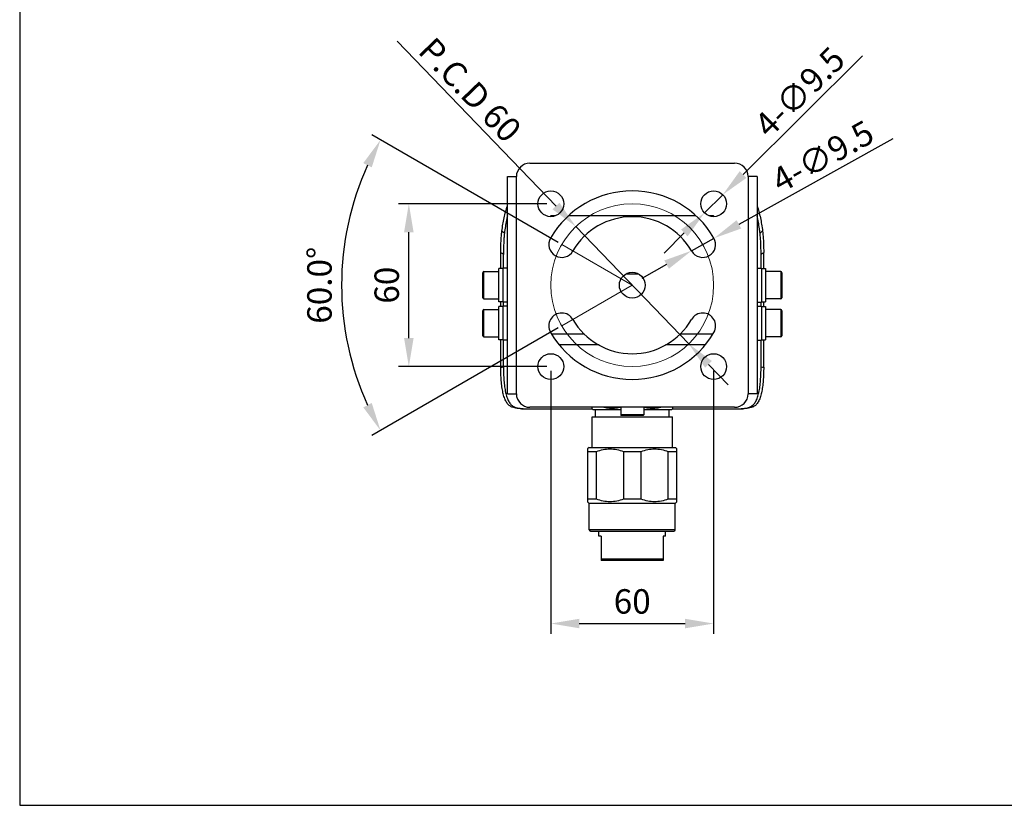
# Model space of a CAD drawing. Units: millimetres. Extents: x 3105 to 3831, y 2692 to 3236.
# Drawn here: x 3105 to 3468, y 2692 to 2982 of the extents above; entities that cross this region are included whole.
import ezdxf
from ezdxf.lldxf.tags import DXFTag

# ---------------------------------------------------------------- set-up
doc = ezdxf.new("R2010")
doc.units = ezdxf.units.MM
doc.layers.add('CEN', color=1, linetype='CENTER', lineweight=20)
doc.layers.add('dim', color=6, linetype='Continuous')
doc.styles.get("Standard").update_dxf_attribs({"font": 'arial.ttf'})
tags = doc.linetypes.add('CENTER', pattern=[50.8, 31.75, -6.35, 6.35, -6.35]).pattern_tags.tags
tags[10:11] = [DXFTag(74, 4), DXFTag(75, 0), DXFTag(340, '0'), DXFTag(46, 1.0), DXFTag(50, 0.0), DXFTag(44, 0.0), DXFTag(45, 0.0)]
tags[8:9] = [DXFTag(74, 4), DXFTag(75, 0), DXFTag(340, '0'), DXFTag(46, 1.0), DXFTag(50, 0.0), DXFTag(44, 0.0), DXFTag(45, 0.0)]
tags[6:7] = [DXFTag(74, 4), DXFTag(75, 0), DXFTag(340, '0'), DXFTag(46, 1.0), DXFTag(50, 0.0), DXFTag(44, 0.0), DXFTag(45, 0.0)]
tags[4:5] = [DXFTag(74, 4), DXFTag(75, 0), DXFTag(340, '0'), DXFTag(46, 1.0), DXFTag(50, 0.0), DXFTag(44, 0.0), DXFTag(45, 0.0)]
doc.dimstyles.new('SHIDAE', dxfattribs={"dimtxt": 3, "dimasz": 3.5, "dimexe": 1.25, "dimexo": 0.5, "dimgap": 0.8, "dimtad": 3, "dimlunit": 6, "dimtxsty": 'Standard', "dimcen": 0, "dimclrd": 256, "dimclre": 256, "dimclrt": 256, "dimadec": 1, "dimazin": 0, "dimtfac": 1, "dimtmove": 0, "dimatfit": 3, "dimfxl": 0, "dimlwd": -1, "dimlwe": -1, "dimarcsym": 0})

# ---------------------------------------------------------------- blocks, each defined once
blk = doc.blocks.new('*D12')
at = {"layer": 'Defpoints', "color": 0}
for p in [(3309.97, 2905.63), (3351.6, 2862.41)]:
    blk.add_point(p, dxfattribs=at)
at = {"layer": 'dim'}
for p, q in [((3244.19, 2973.93), (3302.69, 2913.19)), ((3351.6, 2862.41), (3309.97, 2905.63)), ((3358.88, 2854.85), (3366.16, 2847.29))]:
    blk.add_line(p, q, dxfattribs=at)
for points in [[(3303.95, 2914.41), (3301.43, 2911.98), (3309.97, 2905.63)], [(3360.14, 2856.07), (3357.62, 2853.64), (3351.6, 2862.41)]]:
    blk.add_solid(points, dxfattribs=at)
at = {"layer": 'dim', "insert": (3271.04, 2956), "char_height": 9, "attachment_point": 5, "rotation": 313.9244}
blk.add_mtext('{\\fPMingLiU|b0|i0|c129|p0;P.C.D 60}', dxfattribs=at)
blk = doc.blocks.new('*D13')
at = {"layer": 'Defpoints', "color": 0}
for p in [(3364.15, 2917.37), (3357.42, 2910.67)]:
    blk.add_point(p, dxfattribs=at)
at = {"layer": 'dim'}
for p, q in [((3415.58, 2968.5), (3371.6, 2924.77)), ((3357.42, 2910.67), (3364.15, 2917.37)), ((3349.97, 2903.27), (3342.52, 2895.87))]:
    blk.add_line(p, q, dxfattribs=at)
for points in [[(3370.37, 2926.02), (3372.83, 2923.53), (3364.15, 2917.37)], [(3348.74, 2904.51), (3351.2, 2902.03), (3357.42, 2910.67)]]:
    blk.add_solid(points, dxfattribs=at)
at = {"layer": 'dim', "insert": (3392.45, 2955.23), "char_height": 9, "attachment_point": 5, "rotation": 44.8357}
blk.add_mtext('{\\fPMingLiU|b0|i0|c129|p0;4-\\fPMingLiU|b0|i0|c136|p0;∅9.5}', dxfattribs=at)
blk = doc.blocks.new('*D14')
at = {"layer": 'Defpoints', "color": 0}
for p in [(3360.92, 2901.33), (3352.62, 2896.71)]:
    blk.add_point(p, dxfattribs=at)
at = {"layer": 'dim'}
for p, q in [((3426.81, 2938.01), (3370.09, 2906.44)), ((3352.62, 2896.71), (3360.92, 2901.33)), ((3343.44, 2891.61), (3334.27, 2886.5))]:
    blk.add_line(p, q, dxfattribs=at)
for points in [[(3369.24, 2907.97), (3370.94, 2904.91), (3360.92, 2901.33)], [(3342.59, 2893.13), (3344.29, 2890.08), (3352.62, 2896.71)]]:
    blk.add_solid(points, dxfattribs=at)
at = {"layer": 'dim', "insert": (3400.95, 2931.51), "char_height": 9, "attachment_point": 5, "rotation": 29.0992}
blk.add_mtext('{\\fPMingLiU|b0|i0|c129|p0;4-\\fPMingLiU|b0|i0|c136|p0;∅9.5}', dxfattribs=at)
blk = doc.blocks.new('*D15')
at = {"layer": 'Defpoints', "color": 0}
for p in [(3300.78, 2854.02), (3360.78, 2854.02), (3360.78, 2759.34)]:
    blk.add_point(p, dxfattribs=at)
at = {"layer": 'dim'}
for p, q in [((3300.78, 2852.52), (3300.78, 2755.59)), ((3360.78, 2852.52), (3360.78, 2755.59)), ((3311.28, 2759.34), (3350.28, 2759.34))]:
    blk.add_line(p, q, dxfattribs=at)
for points in [[(3311.28, 2761.09), (3311.28, 2757.59), (3300.78, 2759.34)], [(3350.28, 2761.09), (3350.28, 2757.59), (3360.78, 2759.34)]]:
    blk.add_solid(points, dxfattribs=at)
at = {"layer": 'dim', "insert": (3330.78, 2766.33), "char_height": 9, "attachment_point": 5}
blk.add_mtext('60', dxfattribs=at)
blk = doc.blocks.new('*D16')
at = {"layer": 'Defpoints', "color": 0}
for p in [(3248.46, 2914.02), (3300.78, 2914.02), (3300.78, 2854.02)]:
    blk.add_point(p, dxfattribs=at)
at = {"layer": 'dim'}
for p, q in [((3299.28, 2914.02), (3244.71, 2914.02)), ((3248.46, 2864.52), (3248.46, 2903.52)), ((3299.28, 2854.02), (3244.71, 2854.02))]:
    blk.add_line(p, q, dxfattribs=at)
for points in [[(3246.71, 2903.52), (3250.21, 2903.52), (3248.46, 2914.02)], [(3246.71, 2864.52), (3250.21, 2864.52), (3248.46, 2854.02)]]:
    blk.add_solid(points, dxfattribs=at)
at = {"layer": 'dim', "insert": (3241.47, 2884.02), "char_height": 9, "attachment_point": 5, "rotation": 90}
blk.add_mtext('60', dxfattribs=at)
blk = doc.blocks.new('*D7')
at = {"layer": 'Defpoints', "color": 0}
for p in [(3225.31, 2902.62), (3304.8, 2899.02), (3330.78, 2884.02), (3330.78, 2884.02), (3304.8, 2869.02)]:
    blk.add_point(p, dxfattribs=at)
at = {"layer": 'dim'}
for p, q in [((3303.5, 2899.77), (3234.78, 2939.45)), ((3303.5, 2868.27), (3234.78, 2828.6))]:
    blk.add_line(p, q, dxfattribs=at)
blk.add_arc((3330.78, 2884.02), 107.1, 155.6193, 204.3807, dxfattribs=at)
for points in [[(3231.68, 2929.03), (3234.79, 2927.43), (3238.03, 2937.57)], [(3234.79, 2840.61), (3231.68, 2839.01), (3238.03, 2830.47)]]:
    blk.add_solid(points, dxfattribs=at)
at = {"layer": 'dim', "insert": (3216.69, 2884.02), "char_height": 9, "attachment_point": 5, "rotation": 90}
blk.add_mtext('60.0°', dxfattribs=at)

msp = doc.modelspace()

# ---------------------------------------------------------------- linework, layer by layer
at = {"color": 3, "linetype": 'Continuous'}
for p, q in [((3293.085, 2929.022), (3368.485, 2929.022)), ((3284.785, 2844.022), (3284.785, 2924.022)), ((3284.785, 2924.022), (3288.085, 2924.022)), ((3288.085, 2844.022), (3288.085, 2924.022)), ((3373.485, 2924.022), (3373.485, 2844.022)), ((3376.785, 2924.022), (3373.485, 2924.022)), ((3376.785, 2924.022), (3376.785, 2844.022)), ((3284.785, 2844.022), (3288.085, 2844.022)), ((3376.785, 2844.022), (3373.485, 2844.022)), ((3368.485, 2839.022), (3293.085, 2839.022))]:
    msp.add_line(p, q, dxfattribs=at)
at = {"color": 7, "linetype": 'Continuous'}
for p, q in [((3302.548, 2909.622), (3300.785, 2909.622)), ((3354.262, 2909.622), (3307.307, 2909.622)), ((3360.785, 2909.622), (3359.022, 2909.622)), ((3282.348, 2890.122), (3282.348, 2896.017)), ((3283.327, 2890.272), (3283.327, 2895.391)), ((3378.243, 2890.272), (3378.243, 2895.391)), ((3379.221, 2890.122), (3379.221, 2896.017)), ((3275.685, 2879.422), (3275.685, 2888.622)), ((3276.085, 2879.022), (3276.085, 2889.022)), ((3276.085, 2889.022), (3281.685, 2889.022)), ((3281.685, 2877.922), (3281.685, 2890.122)), ((3283.185, 2890.122), (3281.685, 2890.122)), ((3283.185, 2877.772), (3283.185, 2890.272)), ((3284.785, 2890.272), (3283.185, 2890.272)), ((3328.582, 2888.191), (3332.988, 2888.191)), ((3376.785, 2890.272), (3378.385, 2890.272)), ((3378.385, 2890.272), (3378.385, 2877.772)), ((3378.385, 2890.122), (3379.885, 2890.122)), ((3379.885, 2890.122), (3379.885, 2877.922)), ((3385.485, 2889.022), (3379.885, 2889.022)), ((3385.485, 2889.022), (3385.485, 2879.022)), ((3385.885, 2888.622), (3385.885, 2879.422)), ((3276.085, 2879.022), (3281.685, 2879.022)), ((3283.185, 2877.922), (3281.685, 2877.922)), ((3282.348, 2876.122), (3282.348, 2877.922)), ((3284.785, 2877.772), (3283.185, 2877.772)), ((3283.327, 2876.272), (3283.327, 2877.772)), ((3376.785, 2877.772), (3378.385, 2877.772)), ((3378.243, 2876.272), (3378.243, 2877.772)), ((3378.385, 2877.922), (3379.885, 2877.922)), ((3379.221, 2876.122), (3379.221, 2877.922)), ((3385.485, 2879.022), (3379.885, 2879.022)), ((3275.685, 2865.422), (3275.685, 2874.622)), ((3276.085, 2865.022), (3276.085, 2875.022)), ((3276.085, 2875.022), (3281.685, 2875.022)), ((3281.685, 2863.922), (3281.685, 2876.122)), ((3283.185, 2876.122), (3281.685, 2876.122)), ((3283.185, 2863.772), (3283.185, 2876.272)), ((3284.785, 2876.272), (3283.185, 2876.272)), ((3376.785, 2876.272), (3378.385, 2876.272)), ((3378.385, 2876.272), (3378.385, 2863.772)), ((3378.385, 2876.122), (3379.885, 2876.122)), ((3379.885, 2876.122), (3379.885, 2863.922)), ((3385.485, 2875.022), (3379.885, 2875.022)), ((3385.485, 2875.022), (3385.485, 2865.022)), ((3385.885, 2874.622), (3385.885, 2865.422)), ((3276.085, 2865.022), (3281.685, 2865.022)), ((3283.185, 2863.922), (3281.685, 2863.922)), ((3282.348, 2853.849), (3282.348, 2863.922)), ((3284.785, 2863.772), (3283.185, 2863.772)), ((3283.327, 2853.894), (3283.327, 2863.772)), ((3313.177, 2866.022), (3301.117, 2866.022)), ((3360.453, 2866.022), (3348.393, 2866.022)), ((3376.785, 2863.772), (3378.385, 2863.772)), ((3378.243, 2853.894), (3378.243, 2863.772)), ((3378.385, 2863.922), (3379.885, 2863.922)), ((3379.221, 2853.849), (3379.221, 2863.922)), ((3385.485, 2865.022), (3379.885, 2865.022)), ((3318.545, 2862.022), (3303.926, 2862.022)), ((3357.644, 2862.022), (3343.025, 2862.022)), ((3289.965, 2838.522), (3315.935, 2838.522)), ((3315.86, 2839.022), (3315.86, 2838.597)), ((3316.335, 2838.122), (3315.86, 2838.597)), ((3326.535, 2838.122), (3316.335, 2838.122)), ((3317.185, 2835.522), (3317.185, 2838.122)), ((3326.535, 2839.022), (3326.535, 2836.222)), ((3335.035, 2839.022), (3335.035, 2836.222)), ((3345.235, 2838.122), (3335.035, 2838.122)), ((3344.385, 2835.522), (3344.385, 2838.122)), ((3345.235, 2838.122), (3345.71, 2838.597)), ((3345.635, 2838.522), (3371.605, 2838.522)), ((3345.71, 2838.597), (3345.71, 2839.022)), ((3315.985, 2824.222), (3315.985, 2835.522)), ((3315.985, 2835.522), (3345.585, 2835.522)), ((3335.035, 2836.222), (3326.535, 2836.222)), ((3334.835, 2836.022), (3326.735, 2836.022)), ((3345.585, 2824.222), (3345.585, 2835.522)), ((3314.885, 2824.222), (3314.35, 2823.687)), ((3314.35, 2823.687), (3314.35, 2804.207)), ((3314.885, 2824.222), (3346.685, 2824.222)), ((3346.685, 2824.222), (3347.22, 2823.687)), ((3347.22, 2804.207), (3347.22, 2823.687)), ((3314.35, 2822.722), (3317.619, 2822.722)), ((3317.619, 2805.172), (3317.619, 2822.722)), ((3327.516, 2822.722), (3327.516, 2805.172)), ((3327.516, 2822.722), (3334.054, 2822.722)), ((3334.054, 2805.172), (3334.054, 2822.722)), ((3343.951, 2822.722), (3347.22, 2822.722)), ((3343.951, 2822.722), (3343.951, 2805.172)), ((3317.619, 2805.172), (3314.35, 2805.172)), ((3334.054, 2805.172), (3327.516, 2805.172)), ((3347.22, 2805.172), (3343.951, 2805.172)), ((3314.935, 2803.622), (3314.35, 2804.207)), ((3346.635, 2803.622), (3314.935, 2803.622)), ((3314.96, 2793.822), (3314.96, 2803.622)), ((3346.61, 2793.822), (3346.61, 2803.622)), ((3346.635, 2803.622), (3347.22, 2804.207)), ((3346.61, 2793.822), (3314.96, 2793.822)), ((3315.46, 2793.322), (3346.11, 2793.322)), ((3318.535, 2791.522), (3318.535, 2793.322)), ((3319.335, 2791.522), (3318.535, 2791.522)), ((3319.335, 2791.522), (3319.335, 2782.522)), ((3343.035, 2791.522), (3342.235, 2791.522)), ((3342.235, 2791.522), (3342.235, 2782.522)), ((3343.035, 2791.522), (3343.035, 2793.322)), ((3342.235, 2783.022), (3319.335, 2783.022)), ((3342.235, 2782.522), (3319.335, 2782.522))]:
    msp.add_line(p, q, dxfattribs=at)
at = {"color": 3, "linetype": 'Continuous'}
for centre in [(3300.785, 2914.022), (3360.785, 2914.022), (3330.785, 2884.022), (3300.785, 2854.022), (3360.785, 2854.022)]:
    msp.add_circle(centre, 4.75, dxfattribs=at)
for centre, radius, start, end in [((3293.085, 2924.022), 5, 90, 179.9999), ((3368.485, 2924.022), 5, 360, 89.9999), ((3330.785, 2884.022), 34.75, 30, 150), ((3330.785, 2884.022), 25.25, 30, 150), ((3304.804, 2899.022), 4.75, 150, 330), ((3356.766, 2899.022), 4.75, 210, 30), ((3304.804, 2869.022), 4.75, 30, 210), ((3356.766, 2869.022), 4.75, 330, 150), ((3330.785, 2884.022), 25.25, 210, 330), ((3330.785, 2884.022), 34.75, 210, 330), ((3293.085, 2844.022), 5, 180, 269.9999), ((3368.485, 2844.022), 5, 270, 359.9999)]:
    msp.add_arc(centre, radius, start, end, dxfattribs=at)
at = {"color": 7, "linetype": 'Continuous'}
for centre, radius, start, end in [((3330.785, 2887.122), 37.5, 143.1301, 143.70623), ((3330.785, 2887.122), 37.5, 36.29377, 36.8699), ((3276.085, 2888.622), 0.4, 90, 180), ((3385.485, 2888.622), 0.4, 360, 90), ((3276.085, 2879.422), 0.4, 180, 270), ((3385.485, 2879.422), 0.4, 270, 0), ((3276.085, 2874.622), 0.4, 90, 180), ((3385.485, 2874.622), 0.4, 360, 90), ((3276.085, 2865.422), 0.4, 180, 270), ((3385.485, 2865.422), 0.4, 270, 0), ((3268.232, 3169.304), 315.771, 272.56215, 272.73989), ((3393.337, 3169.304), 315.771, 267.26011, 267.43785), ((3271.316, 2997.062), 158.516, 275.37961, 275.71468), ((3390.254, 2997.062), 158.517, 264.28533, 264.62039), ((3326.735, 2836.222), 0.2, 180, 270), ((3334.835, 2836.222), 0.2, 270, 0), ((3315.46, 2793.822), 0.5, 180, 270), ((3346.11, 2793.822), 0.5, 270, 0)]:
    msp.add_arc(centre, radius, start, end, dxfattribs=at)
for points, knots in [([(3282.763, 2903.964), (3282.866, 2904.798), (3283.101, 2906.431), (3283.555, 2908.82), (3284.106, 2911.107), (3284.545, 2912.587), (3284.783, 2913.31)], [0, 0, 0, 0, 0.2632512, 0.5166245, 0.7616821, 1, 1, 1, 1]), ([(3376.787, 2913.31), (3377.024, 2912.587), (3377.464, 2911.107), (3378.015, 2908.82), (3378.468, 2906.431), (3378.703, 2904.798), (3378.807, 2903.964)], [0, 0, 0, 0, 0.2383179, 0.4833755, 0.7367488, 1, 1, 1, 1]), ([(3284.784, 2909.52), (3284.665, 2909.017), (3284.207, 2906.919), (3283.884, 2904.792), (3283.699, 2903.174)], [0, 0, 0, 0, 0.2410848, 1, 1, 1, 1]), ([(3377.87, 2903.174), (3377.807, 2903.727), (3377.537, 2905.857), (3377.151, 2907.973), (3376.786, 2909.52)], [0, 0, 0, 0, 0.2596387, 1, 1, 1, 1]), ([(3282.348, 2896.017), (3282.348, 2896.702), (3282.363, 2898.064), (3282.433, 2900.085), (3282.558, 2902.05), (3282.685, 2903.336), (3282.763, 2903.964)], [0, 0, 0, 0, 0.2580799, 0.5130936, 0.7616209, 1, 1, 1, 1]), ([(3283.699, 2903.174), (3283.624, 2903.242), (3283.319, 2903.514), (3283.004, 2903.774), (3282.763, 2903.964)], [0, 0, 0, 0, 0.2499337, 1, 1, 1, 1]), ([(3283.699, 2903.174), (3283.629, 2902.555), (3283.514, 2901.29), (3283.402, 2899.362), (3283.339, 2897.388), (3283.327, 2896.058), (3283.327, 2895.391)], [0, 0, 0, 0, 0.2397413, 0.4885309, 0.7429787, 1, 1, 1, 1]), ([(3378.807, 2903.964), (3378.726, 2903.901), (3378.407, 2903.646), (3378.097, 2903.38), (3377.87, 2903.174)], [0, 0, 0, 0, 0.2501068, 1, 1, 1, 1]), ([(3378.243, 2895.391), (3378.243, 2896.058), (3378.23, 2897.388), (3378.168, 2899.362), (3378.056, 2901.29), (3377.941, 2902.555), (3377.87, 2903.174)], [0, 0, 0, 0, 0.2570214, 0.5114692, 0.7602586, 1, 1, 1, 1]), ([(3378.807, 2903.964), (3378.884, 2903.336), (3379.012, 2902.05), (3379.136, 2900.085), (3379.207, 2898.064), (3379.221, 2896.702), (3379.221, 2896.017)], [0, 0, 0, 0, 0.2383792, 0.4869068, 0.7419202, 1, 1, 1, 1]), ([(3283.327, 2895.391), (3283.249, 2895.449), (3283.091, 2895.561), (3282.767, 2895.774), (3282.517, 2895.922), (3282.348, 2896.017)], [0, 0, 0, 0, 0.2502519, 0.500313, 1, 1, 1, 1]), ([(3379.221, 2896.017), (3379.053, 2895.922), (3378.803, 2895.774), (3378.478, 2895.561), (3378.32, 2895.449), (3378.243, 2895.391)], [0, 0, 0, 0, 0.4996867, 0.7497479, 1, 1, 1, 1]), ([(3286.177, 2839.244), (3285.994, 2839.329), (3285.636, 2839.539), (3285.149, 2839.954), (3284.706, 2840.472), (3284.309, 2841.088), (3283.954, 2841.797), (3283.642, 2842.593), (3283.369, 2843.472), (3283.135, 2844.427), (3282.936, 2845.45), (3282.77, 2846.534), (3282.634, 2847.671), (3282.527, 2848.852), (3282.446, 2850.07), (3282.37, 2851.739), (3282.348, 2853.002), (3282.348, 2853.849)], [0, 0, 0, 0, 0.0385954, 0.0789372, 0.1219852, 0.1684639, 0.2188418, 0.2733529, 0.3320359, 0.3947749, 0.4613345, 0.5313892, 0.6045446, 0.6803542, 0.7583318, 0.8379611, 1, 1, 1, 1]), ([(3283.327, 2853.894), (3283.327, 2853.055), (3283.348, 2851.804), (3283.423, 2850.151), (3283.502, 2848.944), (3283.607, 2847.772), (3283.741, 2846.643), (3283.904, 2845.566), (3284.099, 2844.548), (3284.33, 2843.597), (3284.598, 2842.72), (3284.905, 2841.922), (3285.254, 2841.211), (3285.646, 2840.59), (3286.083, 2840.065), (3286.564, 2839.64), (3286.919, 2839.423), (3287.1, 2839.333)], [0, 0, 0, 0, 0.1613107, 0.2406093, 0.3182958, 0.3938654, 0.4668425, 0.5367893, 0.6033182, 0.6661071, 0.7249211, 0.7796391, 0.8302892, 0.8770868, 0.9204733, 0.9611378, 1, 1, 1, 1]), ([(3374.47, 2839.333), (3374.651, 2839.423), (3375.006, 2839.64), (3375.486, 2840.065), (3375.923, 2840.59), (3376.315, 2841.211), (3376.665, 2841.922), (3376.972, 2842.72), (3377.24, 2843.597), (3377.47, 2844.548), (3377.666, 2845.566), (3377.829, 2846.643), (3377.962, 2847.772), (3378.067, 2848.944), (3378.147, 2850.151), (3378.222, 2851.804), (3378.243, 2853.055), (3378.243, 2853.894)], [0, 0, 0, 0, 0.0388622, 0.0795267, 0.1229132, 0.1697108, 0.2203609, 0.2750789, 0.3338929, 0.3966818, 0.4632107, 0.5331575, 0.6061346, 0.6817042, 0.7593907, 0.8386893, 1, 1, 1, 1]), ([(3379.221, 2853.849), (3379.221, 2853.002), (3379.2, 2851.739), (3379.124, 2850.07), (3379.042, 2848.852), (3378.935, 2847.671), (3378.8, 2846.534), (3378.634, 2845.45), (3378.435, 2844.427), (3378.2, 2843.472), (3377.928, 2842.593), (3377.615, 2841.797), (3377.261, 2841.088), (3376.863, 2840.472), (3376.421, 2839.954), (3375.934, 2839.539), (3375.575, 2839.329), (3375.392, 2839.244)], [0, 0, 0, 0, 0.1620389, 0.2416682, 0.3196458, 0.3954554, 0.4686108, 0.5386654, 0.6052251, 0.667964, 0.7266471, 0.7811582, 0.8315361, 0.8780147, 0.9210627, 0.9614046, 1, 1, 1, 1]), ([(3289.965, 2838.522), (3289.616, 2838.522), (3288.937, 2838.547), (3287.95, 2838.674), (3287.028, 2838.897), (3286.451, 2839.117), (3286.177, 2839.244)], [0, 0, 0, 0, 0.2694765, 0.5245129, 0.7670399, 1, 1, 1, 1]), ([(3287.1, 2839.333), (3287.391, 2839.19), (3288.009, 2838.942), (3289.001, 2838.692), (3290.069, 2838.549), (3290.805, 2838.522), (3291.184, 2838.522)], [0, 0, 0, 0, 0.2320493, 0.4740664, 0.7293512, 1, 1, 1, 1]), ([(3326.381, 2839.009), (3325.881, 2838.877), (3324.868, 2838.669), (3323.322, 2838.561), (3321.775, 2838.669), (3320.762, 2838.877), (3320.262, 2839.009)], [0, 0, 0, 0, 0.2505356, 0.4999989, 0.7494623, 1, 1, 1, 1]), ([(3341.306, 2839.009), (3340.806, 2838.877), (3339.793, 2838.669), (3338.247, 2838.561), (3336.7, 2838.669), (3335.687, 2838.877), (3335.187, 2839.009)], [0, 0, 0, 0, 0.2505356, 0.4999989, 0.7494623, 1, 1, 1, 1]), ([(3370.386, 2838.522), (3370.765, 2838.522), (3371.501, 2838.549), (3372.568, 2838.692), (3373.56, 2838.942), (3374.178, 2839.19), (3374.47, 2839.333)], [0, 0, 0, 0, 0.2706488, 0.5259336, 0.7679507, 1, 1, 1, 1]), ([(3375.392, 2839.244), (3375.119, 2839.117), (3374.541, 2838.897), (3373.62, 2838.674), (3372.633, 2838.547), (3371.953, 2838.522), (3371.605, 2838.522)], [0, 0, 0, 0, 0.2329601, 0.4754871, 0.7305235, 1, 1, 1, 1]), ([(3317.619, 2822.722), (3318.411, 2823.022), (3320.036, 2823.51), (3322.567, 2823.775), (3325.098, 2823.509), (3326.723, 2823.022), (3327.516, 2822.722)], [0, 0, 0, 0, 0.2511087, 0.5000006, 0.7488932, 1, 1, 1, 1]), ([(3334.054, 2822.722), (3334.846, 2823.022), (3336.471, 2823.51), (3339.002, 2823.775), (3341.533, 2823.509), (3343.158, 2823.022), (3343.951, 2822.722)], [0, 0, 0, 0, 0.2511087, 0.5000006, 0.7488932, 1, 1, 1, 1]), ([(3327.516, 2805.172), (3326.723, 2804.871), (3325.098, 2804.384), (3322.567, 2804.119), (3320.036, 2804.384), (3318.411, 2804.871), (3317.619, 2805.172)], [0, 0, 0, 0, 0.2511087, 0.5000006, 0.7488932, 1, 1, 1, 1]), ([(3343.951, 2805.172), (3343.158, 2804.871), (3341.533, 2804.384), (3339.002, 2804.119), (3336.471, 2804.384), (3334.846, 2804.871), (3334.054, 2805.172)], [0, 0, 0, 0, 0.2511087, 0.5000006, 0.7488932, 1, 1, 1, 1])]:
    msp.add_open_spline(points, degree=3, knots=knots, dxfattribs=at)
at = {"layer": 'CEN', "ltscale": 0.5}
for q in [(3304.804, 2899.022), (3304.804, 2869.022)]:
    msp.add_line((3330.785, 2884.022), q, dxfattribs=at)
at = {"layer": 'CEN'}
msp.add_circle((3330.785, 2884.022), 30, dxfattribs=at)
at = {"layer": 'dim'}
msp.add_lwpolyline([(3105.065, 2692.361), (3830.71, 2692.361), (3830.71, 3235.564), (3105.065, 3235.564)], close=True, dxfattribs=at)

# ---------------------------------------------------------------- dimensions: what is measured, and where the dimension line sits
for p1, p2, text, picture, middle in [((3351.596, 2862.414), (3309.974, 2905.629), '{\\fPMingLiU|b0|i0|c129|p0;P.C.D 60}', '*D12', (3266.074, 2951.209)), ((3352.615, 2896.712), (3360.916, 2901.332), '{\\fPMingLiU|b0|i0|c129|p0;4-\\fPMingLiU|b0|i0|c136|p0;<>}', '*D14', (3404.308, 2925.483))]:
    dim = msp.add_diameter_dim_2p(p1=p1, p2=p2, text=text, dimstyle='SHIDAE', override={"dimscale": 3}, dxfattribs=at)
    dim.commit()
    dim.dimension.update_dxf_attribs({"geometry": picture, "text_midpoint": middle, "dimtype": 131})
dim = msp.add_diameter_dim_2p(p1=(3357.416, 2910.673), p2=(3364.153, 2917.371), text='{\\fPMingLiU|b0|i0|c129|p0;4-\\fPMingLiU|b0|i0|c136|p0;<>}', dimstyle='SHIDAE', override={"dimscale": 3}, dxfattribs=at)
dim.commit()
dim.dimension.update_dxf_attribs({"geometry": '*D13', "text_midpoint": (3392.445, 2955.231)})
dim = msp.add_angular_dim_2l(base=(3225.309, 2902.62), line1=((3330.785, 2884.022), (3304.804, 2869.022)), line2=((3330.785, 2884.022), (3304.804, 2899.022)), dimstyle='SHIDAE', override={"dimscale": 3}, dxfattribs=at)
dim.commit()
dim.dimension.update_dxf_attribs({"geometry": '*D7', "text_midpoint": (3216.687, 2884.022)})
dim = msp.add_linear_dim(base=(3248.463, 2914.022), p1=(3300.785, 2854.022), p2=(3300.785, 2914.022), angle=90, dimstyle='SHIDAE', override={"dimscale": 3}, dxfattribs=at)
dim.commit()
dim.dimension.update_dxf_attribs({"geometry": '*D16', "text_midpoint": (3241.468, 2884.022)})
dim = msp.add_linear_dim(base=(3360.785, 2759.337), p1=(3300.785, 2854.022), p2=(3360.785, 2854.022), dimstyle='SHIDAE', override={"dimscale": 3}, dxfattribs=at)
dim.commit()
dim.dimension.update_dxf_attribs({"geometry": '*D15', "text_midpoint": (3330.785, 2766.333)})

doc.saveas('drawing.dxf')
